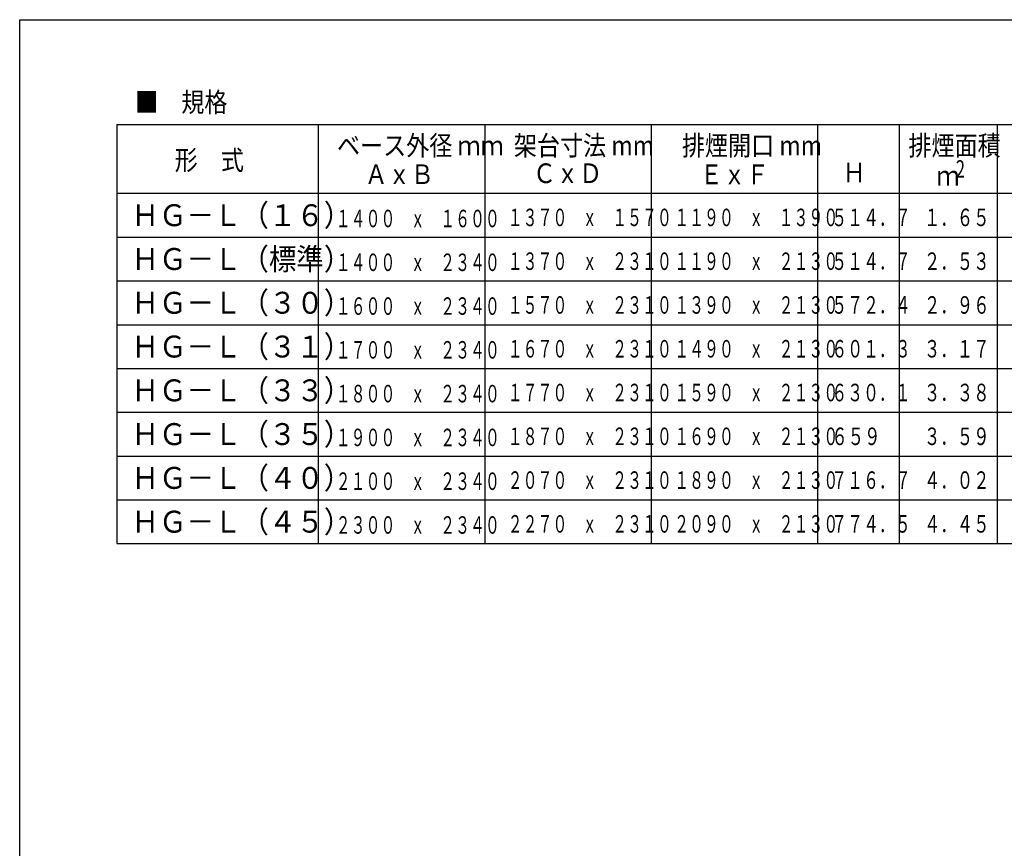
# Model space of a CAD drawing. Units: inches. Extents: x 183 to 5823, y 178 to 4049.
# Drawn here: x 183 to 2431, y 2157 to 4049 of the extents above; entities that cross this region are included whole.
import ezdxf

# ---------------------------------------------------------------- set-up
doc = ezdxf.new("R2010")
doc.units = ezdxf.units.IN
doc.header["$LTSCALE"] = 10
doc.header["$MEASUREMENT"] = 0
doc.layers.add('_2-7_文字', color=7, linetype='Continuous')
doc.layers.add('_f-7_F-7___', color=7, linetype='Continuous')
doc.styles.add('BIGFONT', font='monotxt', dxfattribs={"height": 0.2, "bigfont": 'bigfont'})

msp = doc.modelspace()

# ---------------------------------------------------------------- linework, layer by layer
at = {"layer": '_2-7_文字', "color": 18, "linetype": 'Continuous', "true_color": 0x000000}
for p, q in [((404.467201, 3810.228649), (404.467201, 3552.64283)), ((404.467201, 3810.228649), (864.467201, 3810.228649)), ((864.467201, 3810.228649), (1624.467201, 3810.228649)), ((864.467201, 3810.228649), (864.467201, 2852.64283)), ((1244.467201, 3810.228649), (1244.467201, 2852.64283)), ((1624.467201, 3810.228649), (1624.467201, 2852.64283)), ((1624.467201, 3810.228649), (2614.467201, 3810.228649)), ((2004.467201, 3810.228649), (2004.467201, 2852.64283)), ((2190.518764, 3810.228649), (2190.518764, 2852.64283)), ((2414.467201, 3810.228649), (2414.467201, 2852.64283)), ((404.467201, 3652.64283), (2614.467201, 3652.64283)), ((404.467201, 3552.64283), (404.467201, 3452.64283)), ((404.467201, 3552.64283), (2614.467201, 3552.64283)), ((404.467201, 3452.64283), (404.467201, 2852.64283)), ((404.467201, 3452.64283), (2614.467201, 3452.64283)), ((404.467201, 3352.64283), (2614.467201, 3352.64283)), ((404.467201, 3252.64283), (2614.467201, 3252.64283)), ((404.467201, 3152.64283), (2614.467201, 3152.64283)), ((404.467201, 3052.64283), (2614.467201, 3052.64283)), ((404.467201, 2952.64283), (2614.467201, 2952.64283)), ((404.467201, 2852.64283), (864.467201, 2852.64283)), ((864.467201, 2852.64283), (1624.467201, 2852.64283)), ((1624.467201, 2852.64283), (2614.467201, 2852.64283))]:
    msp.add_line(p, q, dxfattribs=at)
at = {"layer": '_f-7_F-7___', "color": 18, "linetype": 'Continuous', "true_color": 0x000000}
for p, q in [((182.885933, 177.683014), (182.885933, 4049.287074)), ((182.885933, 4049.287074), (5744.326283, 4049.287074))]:
    msp.add_line(p, q, dxfattribs=at)

# ---------------------------------------------------------------- texts
at = {"layer": '_2-7_文字', "color": 18, "linetype": 'Continuous', "true_color": 0x000000, "style": 'BIGFONT'}
for s, height, width, p in [('■\u3000規格', 45, 0.858268, (446.393848, 3838.289954)), ('ベース外径 ｍｍ', 45, 0.858268, (907.210933, 3739.268145)), ('架台寸法 mm', 45, 0.858268, (1311.003543, 3739.268145)), ('排煙開口 mm', 45, 0.858268, (1694.558197, 3739.268145)), ('排煙面積', 45, 0.858268, (2211.654218, 3739.268145)), ('形\u3000式', 45, 0.858268, (536.756514, 3705.958907)), ('ＡｘＢ', 45, 0.858268, (970.335657, 3673.765074)), ('ＣｘＤ', 45, 0.858268, (1354.467011, 3675.988352)), ('ＥｘＦ', 45, 0.858268, (1735.575334, 3673.506562)), ('Ｈ', 45, 0.858268, (2061.452476, 3677.64288)), ('2', 40, 0.686614, (2320.065855, 3688.366554)), ('ｍ', 45, 0.858268, (2275.734204, 3670.404307)), ('ＨＧ－Ｌ（１６）', 50, 0.919284, (438.217011, 3577.64288)), ('１４００\u3000ｘ\u3000１６００', 40, 0.624195, (904.343737, 3575.118225)), ('１３７０\u3000ｘ\u3000１５７０', 40, 0.624195, (1296.967011, 3577.64288)), ('１１９０\u3000ｘ\u3000１３９０', 40, 0.624195, (1676.967011, 3577.64288)), ('５１４．７', 40, 0.665157, (2035.656561, 3577.64288)), ('１．６５', 40, 0.686614, (2247.180014, 3577.64288)), ('ＨＧ－Ｌ（標準）', 50, 0.919284, (438.217011, 3477.64288)), ('１４００\u3000ｘ\u3000２３４０', 40, 0.624195, (904.343737, 3475.118225)), ('１３７０\u3000ｘ\u3000２３１０', 40, 0.624195, (1296.967011, 3477.64288)), ('１１９０\u3000ｘ\u3000２１３０', 40, 0.624195, (1676.967011, 3477.64288)), ('５１４．７', 40, 0.665157, (2035.656561, 3477.64288)), ('２．５３', 40, 0.686614, (2247.180014, 3477.64288)), ('ＨＧ－Ｌ（３０）', 50, 0.919284, (438.217011, 3377.64288)), ('１５７０\u3000ｘ\u3000２３１０', 40, 0.624195, (1296.967011, 3377.64288)), ('１３９０\u3000ｘ\u3000２１３０', 40, 0.624195, (1676.967011, 3377.64288)), ('５７２．４', 40, 0.665157, (2035.656561, 3377.64288)), ('２．９６', 40, 0.686614, (2247.180014, 3377.64288)), ('１６００\u3000ｘ\u3000２３４０', 40, 0.624195, (904.343737, 3375.118225)), ('ＨＧ－Ｌ（３１）', 50, 0.919284, (438.217011, 3277.64288)), ('１７００\u3000ｘ\u3000２３４０', 40, 0.624195, (904.343737, 3275.118225)), ('１６７０\u3000ｘ\u3000２３１０', 40, 0.624195, (1296.967011, 3277.64288)), ('１４９０\u3000ｘ\u3000２１３０', 40, 0.624195, (1676.967011, 3277.64288)), ('６０１．３', 40, 0.665157, (2035.656561, 3277.64288)), ('３．１７', 40, 0.686614, (2247.180014, 3277.64288)), ('ＨＧ－Ｌ（３３）', 50, 0.919284, (438.217011, 3177.64288)), ('１８００\u3000ｘ\u3000２３４０', 40, 0.624195, (904.343737, 3175.118225)), ('１７７０\u3000ｘ\u3000２３１０', 40, 0.624195, (1296.967011, 3177.64288)), ('１５９０\u3000ｘ\u3000２１３０', 40, 0.624195, (1676.967011, 3177.64288)), ('６３０．１', 40, 0.665157, (2035.656561, 3177.64288)), ('３．３８', 40, 0.686614, (2247.180014, 3177.64288)), ('ＨＧ－Ｌ（３５）', 50, 0.919284, (438.217011, 3077.64288)), ('１９００\u3000ｘ\u3000２３４０', 40, 0.624195, (904.343737, 3075.118225)), ('１８７０\u3000ｘ\u3000２３１０', 40, 0.624195, (1296.967011, 3077.64288)), ('１６９０\u3000ｘ\u3000２１３０', 40, 0.624195, (1676.967011, 3077.64288)), ('６５９', 40, 0.686614, (2035.656561, 3077.64288)), ('３．５９', 40, 0.686614, (2247.180014, 3077.64288)), ('ＨＧ－Ｌ（４０）', 50, 0.919284, (438.217011, 2977.64288)), ('２１００\u3000ｘ\u3000２３４０', 40, 0.624195, (904.343737, 2975.118225)), ('２０７０\u3000ｘ\u3000２３１０', 40, 0.624195, (1296.967011, 2977.64288)), ('１８９０\u3000ｘ\u3000２１３０', 40, 0.624195, (1676.967011, 2977.64288)), ('７１６．７', 40, 0.665157, (2035.656561, 2977.64288)), ('４．０２', 40, 0.686614, (2247.180014, 2977.64288)), ('ＨＧ－Ｌ（４５）', 50, 0.919284, (438.217011, 2877.64288)), ('２３００\u3000ｘ\u3000２３４０', 40, 0.624195, (904.343737, 2875.118225)), ('２２７０\u3000ｘ\u3000２３１０', 40, 0.624195, (1296.967011, 2877.64288)), ('２０９０\u3000ｘ\u3000２１３０', 40, 0.624195, (1676.967011, 2877.64288)), ('７７４．５', 40, 0.665157, (2035.656561, 2877.64288)), ('４．４５', 40, 0.686614, (2247.180014, 2877.64288))]:
    msp.add_text(s, height=height, dxfattribs=dict(at, width=width)).set_placement(p)

doc.saveas('drawing.dxf')
